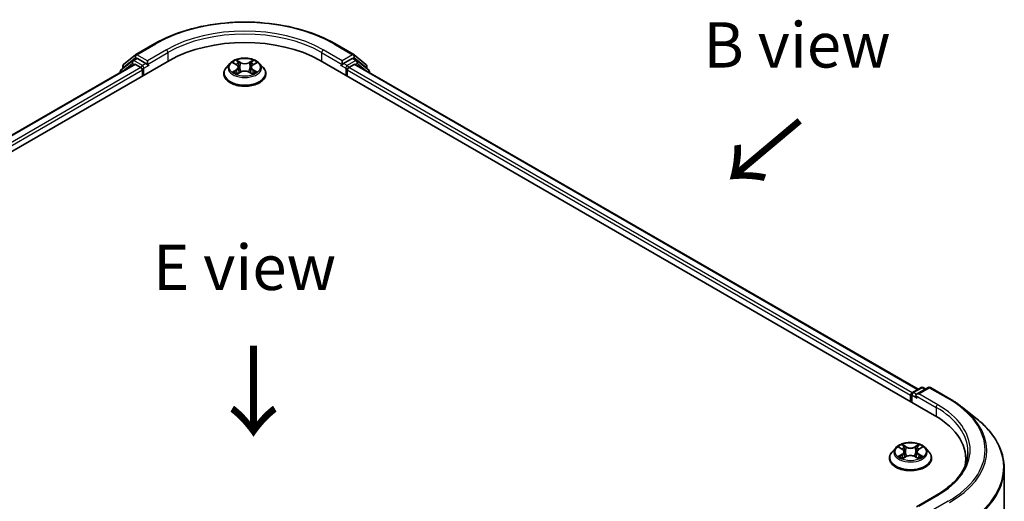
# Model space of a CAD drawing. Units: millimetres. Extents: x 0 to 4807, y 0 to 984.
# Drawn here: x 42 to 78, y 151 to 168 of the extents above; entities that cross this region are included whole.
import ezdxf

# ---------------------------------------------------------------- set-up
doc = ezdxf.new("R2010")
doc.units = ezdxf.units.MM
doc.header["$LTSCALE"] = 0.666667
for name, color, linetype, lineweight in [('Symbol (ISO)', 7, 'Continuous', 18), ('Visible (ISO)', 7, 'Continuous', 35), ('Visible Narrow (ISO)', 7, 'Continuous', 25)]:
    doc.layers.add(name, color=color, linetype=linetype, lineweight=lineweight)
doc.styles.add('Note Text (TK)', font='MS PGothic.ttf')

msp = doc.modelspace()

# ---------------------------------------------------------------- linework, layer by layer
at = {"layer": 'Visible (ISO)'}
for p, q in [((46.1405, 167.0824), (46.8382, 167.4852)), ((53.4648, 167.4852), (54.1625, 167.0824)), ((24.7522, 153.8012), (47.3797, 166.8652)), ((46.0172, 166.8575), (45.5946, 166.5159)), ((45.6889, 166.7187), (46.1302, 167.0754)), ((46.0275, 166.8646), (46.1595, 166.9408)), ((46.5123, 166.7563), (46.1995, 166.9369)), ((46.5688, 166.7236), (46.5688, 166.8543)), ((49.7342, 166.7746), (49.8477, 166.7067)), ((50.4553, 166.7067), (50.5688, 166.7746)), ((52.9234, 166.8652), (75.5508, 153.8012)), ((53.7342, 166.8543), (53.7342, 166.7236)), ((54.1035, 166.9369), (53.7908, 166.7563)), ((54.2755, 166.8646), (54.1435, 166.9408)), ((54.1728, 167.0754), (54.6141, 166.7187)), ((54.7084, 166.5159), (54.2858, 166.8575)), ((46.0839, 166.7232), (25.3633, 154.7601)), ((45.5649, 166.4537), (45.5649, 166.4235)), ((45.6592, 166.5681), (45.6592, 166.6564)), ((46.1239, 166.7192), (46.3237, 166.6039)), ((46.3803, 166.5059), (46.3803, 166.2882)), ((46.5829, 166.6884), (46.5854, 166.687)), ((49.6046, 166.7584), (49.4724, 166.6108)), ((49.8685, 166.3703), (49.9868, 166.4362)), ((49.9177, 166.6134), (49.9395, 166.4098)), ((50.3162, 166.4362), (50.4345, 166.3703)), ((50.3854, 166.6134), (50.3635, 166.4098)), ((50.6984, 166.7584), (50.8307, 166.6108)), ((53.7176, 166.687), (53.7201, 166.6884)), ((53.9227, 166.2882), (53.9227, 166.5059)), ((53.9793, 166.6039), (54.1791, 166.7192)), ((74.9398, 154.7601), (54.2191, 166.7232)), ((54.6439, 166.6564), (54.6439, 166.5681)), ((54.7381, 166.4235), (54.7381, 166.4537)), ((49.3782, 166.3753), (49.3782, 166.3841)), ((50.9248, 166.3753), (50.9248, 166.3841)), ((74.7377, 154.6434), (75.0504, 154.824)), ((75.3146, 154.8241), (74.8862, 154.5768)), ((75.1304, 154.824), (75.2224, 154.7709)), ((75.3946, 154.8241), (76.0923, 154.4213)), ((74.6645, 154.5306), (74.6645, 154.3129)), ((74.6977, 154.2937), (74.6977, 154.5742)), ((76.5687, 154.0998), (77.073, 153.7006)), ((74.1177, 152.6057), (73.9854, 152.4582)), ((74.2472, 152.622), (74.3608, 152.5541)), ((74.3816, 152.2177), (74.4998, 152.2836)), ((74.4307, 152.4608), (74.4525, 152.2572)), ((74.8293, 152.2836), (74.9475, 152.2177)), ((74.8984, 152.4608), (74.8765, 152.2572)), ((74.9683, 152.5541), (75.0819, 152.622)), ((75.2114, 152.6057), (75.3437, 152.4582)), ((73.8912, 152.2226), (73.8912, 152.2315)), ((75.4379, 152.2226), (75.4379, 152.2315)), ((76.6989, 152.0117), (76.6989, 152.2009)), ((78.1123, 134.0439), (78.1123, 151.8506)), ((75.6239, 150.8658), (74.8862, 150.4399))]:
    msp.add_line(p, q, dxfattribs=at)
for centre, start, end in [((46.0675, 166.7953), 120, 128.94828), ((46.1805, 167.0132), 120, 128.94828), ((54.1225, 167.0132), 51.05172, 60), ((54.2355, 166.7953), 51.05172, 60), ((45.6449, 166.4537), 128.94828, 180), ((45.7392, 166.6564), 128.94828, 180), ((54.5639, 166.6564), 0, 51.05172), ((54.6581, 166.4537), 0, 51.05172), ((75.0904, 154.7547), 60, 120), ((75.3546, 154.7548), 60, 120), ((74.7777, 154.5742), 120, 180)]:
    msp.add_arc(centre, 0.08, start, end, dxfattribs=at)
for centre, major_axis, start_param, end_param in [((50.1515, 165.2648), (3.92, 0), 0.7853982, 2.3561945), ((46.1995, 166.8715), (-0.04, 0.0693), 5.4977871, 6.2831853), ((54.1035, 166.8715), (0.04, 0.0693), 0, 0.7853982), ((46.1239, 166.6539), (-0.04, 0.0693), 5.4977871, 6.2831853), ((46.3237, 166.5386), (0.04, -0.0693), 0.7853982, 2.3561945), ((46.6254, 166.7563), (-0.04, -0.0693), 5.4977871, 7.0685835), ((53.6776, 166.7563), (0.04, -0.0693), 5.4977871, 7.0685835), ((53.9793, 166.5386), (0.04, 0.0693), 0.7853982, 2.3561945), ((54.1791, 166.6539), (0.04, 0.0693), 0, 0.7853982), ((74.7211, 154.5633), (-0.04, -0.0693), 4.0083564, 5.4977871), ((74.9662, 154.5306), (-0.1131, 0), 4.712389, 6.2831853), ((74.9097, 154.498), (-0.04, 0.0693), 0.7853982, 2.3561945), ((72.7789, 152.2009), (3.92, 0), 6.1711605, 7.0685835), ((72.7789, 151.7654), (4, 0), 0.1529658, 0.2006295)]:
    msp.add_ellipse(centre, major_axis=major_axis, ratio=0.5773503, start_param=start_param, end_param=end_param, dxfattribs=at)
for points, knots in [([(46.8382, 167.4852), (47.1872, 167.6868), (47.59, 167.8556), (48.4646, 168.1129), (48.9364, 168.2013), (49.9038, 168.2898), (50.3993, 168.2898), (51.3667, 168.2013), (51.8384, 168.1129), (52.713, 167.8556), (53.1158, 167.6868), (53.4648, 167.4852)], [3.1415927, 3.1415927, 3.1415927, 3.1415927, 3.4557519, 3.4557519, 3.7699112, 3.7699112, 4.0840704, 4.0840704, 4.3982297, 4.3982297, 4.712389, 4.712389, 4.712389, 4.712389]), ([(50.6984, 166.7584), (50.6657, 166.7949), (50.6241, 166.8269), (50.5261, 166.882), (50.4689, 166.9047), (50.3463, 166.9378), (50.2809, 166.9483), (50.1483, 166.9564), (50.0811, 166.954), (49.9512, 166.9367), (49.8884, 166.9218), (49.773, 166.8801), (49.7205, 166.8534), (49.6491, 166.8023), (49.6251, 166.7812), (49.6046, 166.7584)], [1.2629648, 1.2629648, 1.2629648, 1.2629648, 1.5839777, 1.5839777, 1.9184063, 1.9184063, 2.2514838, 2.2514838, 2.5827972, 2.5827972, 2.9145331, 2.9145331, 3.2485111, 3.2485111, 3.4494242, 3.4494242, 3.4494242, 3.4494242]), ([(49.7603, 166.7589), (49.7444, 166.777), (49.7202, 166.7873), (49.697, 166.7924), (49.6967, 166.7924), (49.6965, 166.7925)], [0.001902216, 0.001902216, 0.001902216, 0.001902216, 0.032055974, 0.032055974, 0.032394303, 0.032394303, 0.032394303, 0.032394303]), ([(49.6965, 166.7925), (49.6967, 166.7924), (49.697, 166.7923), (49.6993, 166.7914), (49.7015, 166.7905), (49.7036, 166.7897)], [-0.0323943032, -0.0323943032, -0.0323943032, -0.0323943032, -0.0320559737, -0.0320559737, -0.0289727583, -0.0289727583, -0.0289727583, -0.0289727583]), ([(49.8445, 166.8768), (49.8444, 166.8769), (49.8443, 166.877), (49.844, 166.8772), (49.8439, 166.8773), (49.8437, 166.8775)], [-0.00023059908, -0.00023059908, -0.00023059908, -0.00023059908, 0, 0, 0.00033832945, 0.00033832945, 0.00033832945, 0.00033832945]), ([(49.8437, 166.8775), (49.8438, 166.8773), (49.8439, 166.8772), (49.8441, 166.8769), (49.8441, 166.8768), (49.8442, 166.8767)], [-0.00033832945, -0.00033832945, -0.00033832945, -0.00033832945, 0, 0, 0.00024151791, 0.00024151791, 0.00024151791, 0.00024151791]), ([(50.4265, 166.8209), (50.4414, 166.8416), (50.4499, 166.8629), (50.4591, 166.8772), (50.4592, 166.8773), (50.4593, 166.8775)], [0, 0, 0, 0, 0.032055974, 0.032055974, 0.032394303, 0.032394303, 0.032394303, 0.032394303]), ([(50.4593, 166.8775), (50.4591, 166.8773), (50.459, 166.8772), (50.4574, 166.8758), (50.456, 166.8746), (50.4546, 166.8732)], [-0.0323943032, -0.0323943032, -0.0323943032, -0.0323943032, -0.0320559737, -0.0320559737, -0.0289727583, -0.0289727583, -0.0289727583, -0.0289727583]), ([(50.6065, 166.7925), (50.6063, 166.7924), (50.606, 166.7924), (50.6056, 166.7923), (50.6054, 166.7922), (50.6052, 166.7922)], [-0.00033832945, -0.00033832945, -0.00033832945, -0.00033832945, 0, 0, 0.00024151791, 0.00024151791, 0.00024151791, 0.00024151791]), ([(50.6054, 166.792), (50.6055, 166.7921), (50.6057, 166.7921), (50.6061, 166.7923), (50.6063, 166.7924), (50.6065, 166.7925)], [-0.00023059908, -0.00023059908, -0.00023059908, -0.00023059908, 0, 0, 0.00033832945, 0.00033832945, 0.00033832945, 0.00033832945]), ([(46.5123, 166.7563), (46.5194, 166.7522), (46.527, 166.7461), (46.5414, 166.7316), (46.5483, 166.7232), (46.5581, 166.7115), (46.5618, 166.7072), (46.569, 166.6994), (46.5726, 166.6959), (46.5783, 166.6914), (46.5806, 166.6898), (46.5829, 166.6884)], [0.185147228, 0.185147228, 0.185147228, 0.185147228, 0.196528423, 0.196528423, 0.207909617, 0.207909617, 0.213859594, 0.213859594, 0.21980957, 0.21980957, 0.223874943, 0.223874943, 0.223874943, 0.223874943]), ([(49.4724, 166.6108), (49.4604, 166.5975), (49.4495, 166.5837), (49.4298, 166.5554), (49.421, 166.5408), (49.4057, 166.5109), (49.3993, 166.4956), (49.3888, 166.4644), (49.3848, 166.4485), (49.3795, 166.4165), (49.3782, 166.4003), (49.3782, 166.3841)], [3.4494242, 3.4494242, 3.4494242, 3.4494242, 3.54493753, 3.54493753, 3.64045085, 3.64045085, 3.73596417, 3.73596417, 3.83147749, 3.83147749, 3.92699082, 3.92699082, 3.92699082, 3.92699082]), ([(49.6977, 166.4375), (49.6975, 166.4374), (49.6973, 166.4374), (49.697, 166.4372), (49.6967, 166.4372), (49.6965, 166.4371)], [-0.00023059908, -0.00023059908, -0.00023059908, -0.00023059908, 0, 0, 0.00033832945, 0.00033832945, 0.00033832945, 0.00033832945]), ([(49.6965, 166.4371), (49.6967, 166.4371), (49.697, 166.4372), (49.6974, 166.4373), (49.6976, 166.4373), (49.6978, 166.4373)], [-0.00033832945, -0.00033832945, -0.00033832945, -0.00033832945, 0, 0, 0.00024151791, 0.00024151791, 0.00024151791, 0.00024151791]), ([(49.7857, 166.4274), (49.7905, 166.4234), (49.7958, 166.4193), (49.807, 166.4113), (49.813, 166.4073), (49.8257, 166.3994), (49.8324, 166.3955), (49.8466, 166.3878), (49.854, 166.3841), (49.8662, 166.3783), (49.8709, 166.3762), (49.8756, 166.3742)], [4.53491661, 4.53491661, 4.53491661, 4.53491661, 4.60506204, 4.60506204, 4.67520747, 4.67520747, 4.7453529, 4.7453529, 4.81549833, 4.81549833, 4.85637589, 4.85637589, 4.85637589, 4.85637589]), ([(49.9177, 166.6134), (49.9169, 166.6207), (49.9152, 166.6279), (49.9102, 166.6419), (49.9069, 166.6487), (49.8987, 166.6619), (49.8939, 166.6682), (49.8828, 166.6803), (49.8766, 166.686), (49.8631, 166.6968), (49.8557, 166.7019), (49.8477, 166.7067)], [0.84730152, 0.84730152, 0.84730152, 0.84730152, 0.98850982, 0.98850982, 1.12971813, 1.12971813, 1.27092643, 1.27092643, 1.41213473, 1.41213473, 1.55334303, 1.55334303, 1.55334303, 1.55334303]), ([(50.3162, 166.4362), (50.2984, 166.4461), (50.2782, 166.4543), (50.2347, 166.4668), (50.2114, 166.4711), (50.1637, 166.4753), (50.1393, 166.4753), (50.0916, 166.4711), (50.0683, 166.4668), (50.0248, 166.4543), (50.0046, 166.4461), (49.9868, 166.4362)], [1.5882496, 1.5882496, 1.5882496, 1.5882496, 1.8954276, 1.8954276, 2.2026055, 2.2026055, 2.5097835, 2.5097835, 2.8169614, 2.8169614, 3.1241394, 3.1241394, 3.1241394, 3.1241394]), ([(50.4553, 166.7067), (50.4474, 166.7019), (50.44, 166.6968), (50.4264, 166.686), (50.4202, 166.6803), (50.4092, 166.6682), (50.4043, 166.6619), (50.3961, 166.6487), (50.3928, 166.6419), (50.3878, 166.6279), (50.3861, 166.6207), (50.3854, 166.6134)], [3.15904595, 3.15904595, 3.15904595, 3.15904595, 3.30025425, 3.30025425, 3.44146255, 3.44146255, 3.58267086, 3.58267086, 3.72387916, 3.72387916, 3.86508746, 3.86508746, 3.86508746, 3.86508746]), ([(50.4274, 166.3742), (50.4321, 166.3762), (50.4368, 166.3783), (50.449, 166.3841), (50.4565, 166.3878), (50.4706, 166.3955), (50.4774, 166.3994), (50.4901, 166.4073), (50.4961, 166.4113), (50.5073, 166.4193), (50.5125, 166.4234), (50.5173, 166.4274)], [6.13919839, 6.13919839, 6.13919839, 6.13919839, 6.18007596, 6.18007596, 6.25022139, 6.25022139, 6.32036682, 6.32036682, 6.39051225, 6.39051225, 6.46065768, 6.46065768, 6.46065768, 6.46065768]), ([(50.5398, 166.4379), (50.5555, 166.4409), (50.5814, 166.4424), (50.606, 166.4372), (50.6063, 166.4371), (50.6065, 166.4371)], [0, 0, 0, 0, 0.032055974, 0.032055974, 0.032394303, 0.032394303, 0.032394303, 0.032394303]), ([(50.6065, 166.4371), (50.6063, 166.4372), (50.6061, 166.4372), (50.6037, 166.4381), (50.6016, 166.4389), (50.5994, 166.4396)], [-0.0323943032, -0.0323943032, -0.0323943032, -0.0323943032, -0.0320559737, -0.0320559737, -0.0289727583, -0.0289727583, -0.0289727583, -0.0289727583]), ([(50.9248, 166.3841), (50.9248, 166.4003), (50.9235, 166.4165), (50.9182, 166.4485), (50.9142, 166.4644), (50.9038, 166.4956), (50.8973, 166.5109), (50.882, 166.5408), (50.8732, 166.5554), (50.8535, 166.5837), (50.8426, 166.5975), (50.8307, 166.6108)], [0.78539816, 0.78539816, 0.78539816, 0.78539816, 0.88091149, 0.88091149, 0.97642481, 0.97642481, 1.07193813, 1.07193813, 1.16745145, 1.16745145, 1.26296478, 1.26296478, 1.26296478, 1.26296478]), ([(53.7201, 166.6884), (53.7224, 166.6898), (53.7248, 166.6914), (53.7304, 166.6959), (53.734, 166.6994), (53.7413, 166.7072), (53.7449, 166.7115), (53.7547, 166.7232), (53.7616, 166.7316), (53.776, 166.7461), (53.7836, 166.7522), (53.7908, 166.7563)], [0.022988029, 0.022988029, 0.022988029, 0.022988029, 0.027053401, 0.027053401, 0.033003378, 0.033003378, 0.038953354, 0.038953354, 0.050334548, 0.050334548, 0.061715743, 0.061715743, 0.061715743, 0.061715743]), ([(49.3782, 166.3753), (49.3782, 166.3276), (49.3907, 166.28), (49.4395, 166.1889), (49.4766, 166.1455), (49.5722, 166.0669), (49.6316, 166.0319), (49.766, 165.9749), (49.841, 165.9528), (49.9988, 165.9238), (50.0814, 165.9168), (50.2463, 165.9183), (50.3285, 165.9269), (50.4843, 165.9588), (50.5579, 165.9821), (50.6894, 166.0417), (50.7472, 166.0779), (50.8404, 166.1602), (50.876, 166.2062), (50.9157, 166.294), (50.9248, 166.3346), (50.9248, 166.3753)], [3.9269908, 3.9269908, 3.9269908, 3.9269908, 4.2267014, 4.2267014, 4.5391124, 4.5391124, 4.8636054, 4.8636054, 5.1893334, 5.1893334, 5.5140838, 5.5140838, 5.8384387, 5.8384387, 6.1632728, 6.1632728, 6.4890702, 6.4890702, 6.8129852, 6.8129852, 7.0685835, 7.0685835, 7.0685835, 7.0685835]), ([(49.8733, 166.3729), (49.8603, 166.3737), (49.8524, 166.3654), (49.8439, 166.3523), (49.8438, 166.3522), (49.8437, 166.352)], [0.002431037, 0.002431037, 0.002431037, 0.002431037, 0.032055974, 0.032055974, 0.032394303, 0.032394303, 0.032394303, 0.032394303]), ([(49.8437, 166.352), (49.8439, 166.3522), (49.844, 166.3523), (49.8456, 166.3537), (49.847, 166.3549), (49.8484, 166.3561)], [-0.0323943032, -0.0323943032, -0.0323943032, -0.0323943032, -0.0320559737, -0.0320559737, -0.0289727583, -0.0289727583, -0.0289727583, -0.0289727583]), ([(50.4585, 166.3527), (50.4586, 166.3526), (50.4587, 166.3525), (50.459, 166.3523), (50.4591, 166.3522), (50.4593, 166.352)], [-0.00023059908, -0.00023059908, -0.00023059908, -0.00023059908, 0, 0, 0.00033832945, 0.00033832945, 0.00033832945, 0.00033832945]), ([(50.4593, 166.352), (50.4592, 166.3522), (50.4591, 166.3523), (50.4589, 166.3526), (50.4589, 166.3527), (50.4588, 166.3528)], [-0.00033832945, -0.00033832945, -0.00033832945, -0.00033832945, 0, 0, 0.00024151791, 0.00024151791, 0.00024151791, 0.00024151791]), ([(76.0923, 154.4213), (76.1268, 154.4014), (76.1607, 154.3811), (76.2276, 154.34), (76.2605, 154.3192), (76.3252, 154.2769), (76.357, 154.2554), (76.4195, 154.2119), (76.4502, 154.1899), (76.5103, 154.1452), (76.5398, 154.1226), (76.5687, 154.0998)], [3.14159265, 3.14159265, 3.14159265, 3.14159265, 3.17264484, 3.17264484, 3.20369702, 3.20369702, 3.2347492, 3.2347492, 3.26580139, 3.26580139, 3.29685357, 3.29685357, 3.29685357, 3.29685357]), ([(78.1123, 151.8506), (78.1123, 151.9839), (78.0977, 152.1171), (78.0398, 152.3809), (77.9965, 152.5115), (77.8822, 152.7678), (77.8112, 152.8934), (77.6431, 153.1378), (77.546, 153.2565), (77.3273, 153.4854), (77.2057, 153.5955), (77.073, 153.7006)], [2.35619449, 2.35619449, 2.35619449, 2.35619449, 2.48222194, 2.48222194, 2.60824939, 2.60824939, 2.73427684, 2.73427684, 2.86030429, 2.86030429, 2.98633174, 2.98633174, 2.98633174, 2.98633174]), ([(75.2114, 152.6057), (75.1787, 152.6422), (75.1372, 152.6743), (75.0391, 152.7294), (74.982, 152.7521), (74.8594, 152.7852), (74.794, 152.7957), (74.6613, 152.8038), (74.5942, 152.8014), (74.4642, 152.7841), (74.4014, 152.7691), (74.286, 152.7275), (74.2335, 152.7008), (74.1621, 152.6497), (74.1381, 152.6286), (74.1177, 152.6057)], [1.2629648, 1.2629648, 1.2629648, 1.2629648, 1.5839777, 1.5839777, 1.9184063, 1.9184063, 2.2514838, 2.2514838, 2.5827972, 2.5827972, 2.9145331, 2.9145331, 3.2485111, 3.2485111, 3.4494242, 3.4494242, 3.4494242, 3.4494242]), ([(74.2733, 152.6063), (74.2575, 152.6244), (74.2332, 152.6347), (74.21, 152.6397), (74.2098, 152.6398), (74.2095, 152.6399)], [0.001902216, 0.001902216, 0.001902216, 0.001902216, 0.032055974, 0.032055974, 0.032394303, 0.032394303, 0.032394303, 0.032394303]), ([(74.2095, 152.6399), (74.2097, 152.6398), (74.21, 152.6397), (74.2124, 152.6388), (74.2145, 152.6379), (74.2167, 152.6371)], [-0.0323943032, -0.0323943032, -0.0323943032, -0.0323943032, -0.0320559737, -0.0320559737, -0.0289727583, -0.0289727583, -0.0289727583, -0.0289727583]), ([(74.3575, 152.7242), (74.3574, 152.7243), (74.3573, 152.7244), (74.3571, 152.7246), (74.3569, 152.7247), (74.3568, 152.7249)], [-0.00023059908, -0.00023059908, -0.00023059908, -0.00023059908, 0, 0, 0.00033832945, 0.00033832945, 0.00033832945, 0.00033832945]), ([(74.3568, 152.7249), (74.3569, 152.7247), (74.357, 152.7246), (74.3571, 152.7243), (74.3572, 152.7242), (74.3573, 152.7241)], [-0.00033832945, -0.00033832945, -0.00033832945, -0.00033832945, 0, 0, 0.00024151791, 0.00024151791, 0.00024151791, 0.00024151791]), ([(74.9395, 152.6683), (74.9545, 152.6889), (74.963, 152.7103), (74.9721, 152.7246), (74.9722, 152.7247), (74.9723, 152.7249)], [0, 0, 0, 0, 0.032055974, 0.032055974, 0.032394303, 0.032394303, 0.032394303, 0.032394303]), ([(74.9723, 152.7249), (74.9722, 152.7247), (74.972, 152.7246), (74.9705, 152.7232), (74.9691, 152.7219), (74.9677, 152.7206)], [-0.0323943032, -0.0323943032, -0.0323943032, -0.0323943032, -0.0320559737, -0.0320559737, -0.0289727583, -0.0289727583, -0.0289727583, -0.0289727583]), ([(75.1196, 152.6399), (75.1193, 152.6398), (75.1191, 152.6397), (75.1186, 152.6396), (75.1184, 152.6396), (75.1183, 152.6396)], [-0.00033832945, -0.00033832945, -0.00033832945, -0.00033832945, 0, 0, 0.00024151791, 0.00024151791, 0.00024151791, 0.00024151791]), ([(75.1184, 152.6394), (75.1186, 152.6395), (75.1187, 152.6395), (75.1191, 152.6397), (75.1193, 152.6398), (75.1196, 152.6399)], [-0.00023059908, -0.00023059908, -0.00023059908, -0.00023059908, 0, 0, 0.00033832945, 0.00033832945, 0.00033832945, 0.00033832945]), ([(73.9854, 152.4582), (73.9735, 152.4449), (73.9625, 152.4311), (73.9428, 152.4028), (73.934, 152.3882), (73.9188, 152.3583), (73.9123, 152.343), (73.9018, 152.3118), (73.8979, 152.2959), (73.8926, 152.2639), (73.8912, 152.2477), (73.8912, 152.2315)], [3.4494242, 3.4494242, 3.4494242, 3.4494242, 3.54493753, 3.54493753, 3.64045085, 3.64045085, 3.73596417, 3.73596417, 3.83147749, 3.83147749, 3.92699082, 3.92699082, 3.92699082, 3.92699082]), ([(74.2107, 152.2849), (74.2105, 152.2848), (74.2104, 152.2848), (74.21, 152.2846), (74.2097, 152.2845), (74.2095, 152.2845)], [-0.00023059908, -0.00023059908, -0.00023059908, -0.00023059908, 0, 0, 0.00033832945, 0.00033832945, 0.00033832945, 0.00033832945]), ([(74.2095, 152.2845), (74.2098, 152.2845), (74.21, 152.2846), (74.2105, 152.2847), (74.2107, 152.2847), (74.2108, 152.2847)], [-0.00033832945, -0.00033832945, -0.00033832945, -0.00033832945, 0, 0, 0.00024151791, 0.00024151791, 0.00024151791, 0.00024151791]), ([(74.2988, 152.2747), (74.3036, 152.2707), (74.3088, 152.2667), (74.32, 152.2587), (74.326, 152.2547), (74.3387, 152.2468), (74.3454, 152.2429), (74.3596, 152.2352), (74.367, 152.2315), (74.3793, 152.2257), (74.3839, 152.2236), (74.3886, 152.2216)], [4.53491661, 4.53491661, 4.53491661, 4.53491661, 4.60506204, 4.60506204, 4.67520747, 4.67520747, 4.7453529, 4.7453529, 4.81549833, 4.81549833, 4.85637589, 4.85637589, 4.85637589, 4.85637589]), ([(74.4307, 152.4608), (74.4299, 152.4681), (74.4282, 152.4753), (74.4232, 152.4893), (74.4199, 152.4961), (74.4117, 152.5093), (74.4069, 152.5156), (74.3959, 152.5277), (74.3897, 152.5334), (74.3761, 152.5442), (74.3687, 152.5493), (74.3608, 152.5541)], [0.84730152, 0.84730152, 0.84730152, 0.84730152, 0.98850982, 0.98850982, 1.12971813, 1.12971813, 1.27092643, 1.27092643, 1.41213473, 1.41213473, 1.55334303, 1.55334303, 1.55334303, 1.55334303]), ([(74.8293, 152.2836), (74.8115, 152.2935), (74.7913, 152.3017), (74.7477, 152.3142), (74.7244, 152.3184), (74.6767, 152.3227), (74.6524, 152.3227), (74.6047, 152.3184), (74.5814, 152.3142), (74.5378, 152.3017), (74.5176, 152.2935), (74.4998, 152.2836)], [1.5882496, 1.5882496, 1.5882496, 1.5882496, 1.8954276, 1.8954276, 2.2026055, 2.2026055, 2.5097835, 2.5097835, 2.8169614, 2.8169614, 3.1241394, 3.1241394, 3.1241394, 3.1241394]), ([(74.9683, 152.5541), (74.9604, 152.5493), (74.953, 152.5442), (74.9394, 152.5334), (74.9332, 152.5277), (74.9222, 152.5156), (74.9174, 152.5093), (74.9092, 152.4961), (74.9059, 152.4893), (74.9008, 152.4753), (74.8992, 152.4681), (74.8984, 152.4608)], [3.15904595, 3.15904595, 3.15904595, 3.15904595, 3.30025425, 3.30025425, 3.44146255, 3.44146255, 3.58267086, 3.58267086, 3.72387916, 3.72387916, 3.86508746, 3.86508746, 3.86508746, 3.86508746]), ([(74.9405, 152.2216), (74.9452, 152.2236), (74.9498, 152.2257), (74.9621, 152.2315), (74.9695, 152.2352), (74.9837, 152.2429), (74.9904, 152.2468), (75.0031, 152.2547), (75.0091, 152.2587), (75.0203, 152.2667), (75.0255, 152.2707), (75.0303, 152.2747)], [6.13919839, 6.13919839, 6.13919839, 6.13919839, 6.18007596, 6.18007596, 6.25022139, 6.25022139, 6.32036682, 6.32036682, 6.39051225, 6.39051225, 6.46065768, 6.46065768, 6.46065768, 6.46065768]), ([(75.0528, 152.2853), (75.0686, 152.2883), (75.0944, 152.2898), (75.1191, 152.2846), (75.1193, 152.2845), (75.1196, 152.2845)], [0, 0, 0, 0, 0.032055974, 0.032055974, 0.032394303, 0.032394303, 0.032394303, 0.032394303]), ([(75.1196, 152.2845), (75.1193, 152.2845), (75.1191, 152.2846), (75.1167, 152.2855), (75.1146, 152.2863), (75.1124, 152.287)], [-0.0323943032, -0.0323943032, -0.0323943032, -0.0323943032, -0.0320559737, -0.0320559737, -0.0289727583, -0.0289727583, -0.0289727583, -0.0289727583]), ([(75.4379, 152.2315), (75.4379, 152.2477), (75.4365, 152.2639), (75.4312, 152.2959), (75.4272, 152.3118), (75.4168, 152.343), (75.4103, 152.3583), (75.3951, 152.3882), (75.3863, 152.4028), (75.3666, 152.4311), (75.3556, 152.4449), (75.3437, 152.4582)], [0.78539816, 0.78539816, 0.78539816, 0.78539816, 0.88091149, 0.88091149, 0.97642481, 0.97642481, 1.07193813, 1.07193813, 1.16745145, 1.16745145, 1.26296478, 1.26296478, 1.26296478, 1.26296478]), ([(76.7789, 152.4622), (76.7789, 152.3461), (76.7631, 152.23), (76.7, 151.9997), (76.6525, 151.8855), (76.5265, 151.6615), (76.4478, 151.5517), (76.2607, 151.3396), (76.1522, 151.2373), (75.9077, 151.0431), (75.7718, 150.9512), (75.6239, 150.8658)], [3.92699082, 3.92699082, 3.92699082, 3.92699082, 4.08407045, 4.08407045, 4.24115008, 4.24115008, 4.39822972, 4.39822972, 4.55530935, 4.55530935, 4.71238898, 4.71238898, 4.71238898, 4.71238898]), ([(73.8912, 152.2226), (73.8912, 152.175), (73.9038, 152.1274), (73.9525, 152.0363), (73.9896, 151.9929), (74.0852, 151.9143), (74.1446, 151.8793), (74.279, 151.8223), (74.354, 151.8002), (74.5118, 151.7712), (74.5945, 151.7642), (74.7593, 151.7657), (74.8415, 151.7743), (74.9973, 151.8062), (75.0709, 151.8295), (75.2024, 151.8891), (75.2602, 151.9253), (75.3534, 152.0076), (75.389, 152.0536), (75.4288, 152.1414), (75.4379, 152.182), (75.4379, 152.2226)], [3.9269908, 3.9269908, 3.9269908, 3.9269908, 4.2267014, 4.2267014, 4.5391124, 4.5391124, 4.8636054, 4.8636054, 5.1893334, 5.1893334, 5.5140838, 5.5140838, 5.8384387, 5.8384387, 6.1632728, 6.1632728, 6.4890702, 6.4890702, 6.8129852, 6.8129852, 7.0685835, 7.0685835, 7.0685835, 7.0685835]), ([(74.3863, 152.2203), (74.3733, 152.2211), (74.3654, 152.2128), (74.357, 152.1997), (74.3569, 152.1996), (74.3568, 152.1994)], [0.002431037, 0.002431037, 0.002431037, 0.002431037, 0.032055974, 0.032055974, 0.032394303, 0.032394303, 0.032394303, 0.032394303]), ([(74.3568, 152.1994), (74.3569, 152.1996), (74.3571, 152.1997), (74.3586, 152.2011), (74.36, 152.2023), (74.3614, 152.2035)], [-0.0323943032, -0.0323943032, -0.0323943032, -0.0323943032, -0.0320559737, -0.0320559737, -0.0289727583, -0.0289727583, -0.0289727583, -0.0289727583]), ([(74.9716, 152.2001), (74.9717, 152.2), (74.9718, 152.1999), (74.972, 152.1997), (74.9722, 152.1996), (74.9723, 152.1994)], [-0.00023059908, -0.00023059908, -0.00023059908, -0.00023059908, 0, 0, 0.00033832945, 0.00033832945, 0.00033832945, 0.00033832945]), ([(74.9723, 152.1994), (74.9722, 152.1996), (74.9721, 152.1997), (74.972, 152.2), (74.9719, 152.2001), (74.9718, 152.2002)], [-0.00033832945, -0.00033832945, -0.00033832945, -0.00033832945, 0, 0, 0.00024151791, 0.00024151791, 0.00024151791, 0.00024151791])]:
    msp.add_open_spline(points, degree=3, knots=knots, dxfattribs=at)
for points in [[(49.7036, 166.7897), (49.714, 166.7854), (49.7244, 166.7804), (49.7342, 166.7746)], [(50.4546, 166.8732), (50.4414, 166.8609), (50.428, 166.8457), (50.413, 166.8311)], [(50.5688, 166.7746), (50.5688, 166.7746), (50.5688, 166.7746), (50.5688, 166.7746)], [(50.5994, 166.4396), (50.5792, 166.4466), (50.5587, 166.4509), (50.5434, 166.4539)], [(49.8484, 166.3561), (49.855, 166.3616), (49.8616, 166.3664), (49.8685, 166.3703)], [(74.2167, 152.6371), (74.227, 152.6328), (74.2375, 152.6278), (74.2473, 152.622)], [(74.9677, 152.7206), (74.9545, 152.7083), (74.9411, 152.6931), (74.926, 152.6785)], [(75.1124, 152.287), (75.0922, 152.294), (75.0718, 152.2983), (75.0564, 152.3013)], [(75.0818, 152.622), (75.0819, 152.622), (75.0819, 152.622), (75.0819, 152.622)], [(74.3614, 152.2035), (74.368, 152.209), (74.3747, 152.2138), (74.3816, 152.2177)]]:
    msp.add_open_spline(points, degree=3, dxfattribs=at)
at = {"layer": 'Visible Narrow (ISO)'}
for p, q in [((46.1805, 167.0785), (46.8782, 167.4813)), ((47.2665, 167.2571), (46.5688, 166.8543)), ((46.5688, 166.7236), (47.3231, 167.1591)), ((47.3231, 167.1591), (47.3231, 166.8325)), ((52.9799, 167.1591), (53.7342, 166.7236)), ((52.9799, 167.1591), (52.9799, 166.8325)), ((53.7342, 166.8543), (53.0365, 167.2571)), ((53.4248, 167.4813), (54.1225, 167.0785)), ((45.6826, 166.6238), (46.1239, 166.9805)), ((46.0675, 166.8607), (46.1995, 166.9369)), ((46.3803, 166.6801), (46.0675, 166.8607)), ((46.1239, 166.9805), (46.1995, 166.9369)), ((46.5688, 166.8543), (46.1805, 167.0785)), ((49.6965, 166.7925), (49.8409, 166.7061)), ((49.9933, 166.7941), (49.8437, 166.8775)), ((49.89, 166.8311), (49.9841, 166.7786)), ((49.9841, 166.7786), (49.9706, 166.5898)), ((50.4593, 166.8775), (50.3097, 166.7941)), ((50.319, 166.7786), (50.413, 166.8311)), ((50.319, 166.7786), (50.3324, 166.5898)), ((50.4621, 166.7061), (50.6065, 166.7925)), ((54.1225, 167.0785), (53.7342, 166.8543)), ((54.2355, 166.8607), (53.9227, 166.6801)), ((54.1035, 166.9369), (54.1791, 166.9805)), ((54.1035, 166.9369), (54.2355, 166.8607)), ((54.1791, 166.9805), (54.6204, 166.6238)), ((46.1239, 166.7192), (25.3867, 154.7466)), ((46.3237, 166.6039), (25.5832, 154.6294)), ((46.3803, 166.5059), (25.6385, 154.5306)), ((45.6575, 166.477), (46.011, 166.7627)), ((45.6826, 166.5871), (45.6826, 166.6238)), ((46.011, 166.7627), (46.0816, 166.7219)), ((46.5123, 166.7563), (46.3803, 166.6801)), ((46.4368, 166.5821), (46.6254, 166.691)), ((46.4368, 166.3208), (46.4368, 166.5821)), ((49.8409, 166.5234), (49.6965, 166.4371)), ((49.7597, 166.4539), (49.8505, 166.5081)), ((49.8078, 166.4108), (49.7983, 166.4262)), ((49.8437, 166.352), (49.9933, 166.4354)), ((49.8505, 166.5081), (49.8598, 166.3813)), ((49.9706, 166.5898), (49.9228, 166.7621)), ((50.3097, 166.4354), (50.4593, 166.352)), ((50.3802, 166.7621), (50.3324, 166.5898)), ((50.4526, 166.5081), (50.4432, 166.3813)), ((50.4526, 166.5081), (50.5434, 166.4539)), ((50.6065, 166.4371), (50.4621, 166.5234)), ((50.5047, 166.4262), (50.4952, 166.4108)), ((53.6776, 166.691), (53.8662, 166.5821)), ((53.9227, 166.6801), (53.7908, 166.7563)), ((53.8662, 166.5821), (53.8662, 166.3208)), ((74.6645, 154.5306), (53.9227, 166.5059)), ((74.7198, 154.6294), (53.9793, 166.6039)), ((74.9163, 154.7466), (54.1791, 166.7192)), ((54.2214, 166.7219), (54.2921, 166.7627)), ((54.2921, 166.7627), (54.6455, 166.477)), ((54.6204, 166.6238), (54.6204, 166.5871)), ((49.8606, 166.3703), (49.8606, 166.3703)), ((49.861, 166.3656), (49.861, 166.3656)), ((50.442, 166.3656), (50.442, 166.3656)), ((50.4424, 166.3703), (50.4424, 166.3703)), ((74.7777, 154.6395), (75.0904, 154.82)), ((74.9662, 154.5959), (75.3546, 154.8201)), ((75.0904, 154.82), (75.199, 154.7574)), ((75.3546, 154.8201), (76.0523, 154.4173)), ((74.7211, 154.5415), (74.9097, 154.4326)), ((74.7211, 154.2802), (74.7211, 154.5415)), ((74.8862, 154.5768), (74.7777, 154.6395)), ((74.8531, 154.5306), (75.6074, 154.0951)), ((75.6639, 154.1931), (74.9662, 154.5959)), ((75.6074, 154.0951), (75.6074, 153.7679)), ((74.2095, 152.6399), (74.3539, 152.5535)), ((74.5063, 152.6415), (74.3568, 152.7249)), ((74.4031, 152.6785), (74.4971, 152.626)), ((74.9723, 152.7249), (74.8228, 152.6415)), ((74.832, 152.626), (74.926, 152.6785)), ((74.9752, 152.5535), (75.1196, 152.6399)), ((74.3539, 152.3708), (74.2095, 152.2845)), ((74.2727, 152.3013), (74.3635, 152.3555)), ((74.3208, 152.2582), (74.3113, 152.2735)), ((74.3568, 152.1994), (74.5063, 152.2828)), ((74.3635, 152.3555), (74.3729, 152.2287)), ((74.4836, 152.4372), (74.4359, 152.6095)), ((74.4971, 152.626), (74.4836, 152.4372)), ((74.8228, 152.2828), (74.9723, 152.1994)), ((74.832, 152.626), (74.8455, 152.4372)), ((74.8932, 152.6095), (74.8455, 152.4372)), ((74.9656, 152.3555), (74.9562, 152.2287)), ((74.9656, 152.3555), (75.0564, 152.3013)), ((75.1196, 152.2845), (74.9752, 152.3708)), ((75.0178, 152.2735), (75.0082, 152.2582)), ((74.3737, 152.2177), (74.3737, 152.2177)), ((74.374, 152.213), (74.374, 152.213)), ((74.9551, 152.213), (74.9551, 152.213)), ((74.9554, 152.2177), (74.9554, 152.2177)), ((74.9662, 150.459), (75.6639, 150.8618)), ((76.0523, 150.6376), (75.3546, 150.2348))]:
    msp.add_line(p, q, dxfattribs=at)
for centre, major_axis, ratio, start_param, end_param in [((50.1515, 165.5914), (4.6292, 0), 0.5773503, 0.7853982, 2.3561945), ((50.1515, 165.5914), (-4.08, 0), 0.5773503, 3.9269908, 5.4977871), ((50.1515, 165.5261), (4, 0), 0.5773503, 0.7853982, 2.3561945), ((46.8782, 167.416), (-0.04, 0.0693), 0.5773503, 5.4977871, 6.2831853), ((47.2665, 167.1918), (-0.04, 0.0693), 0.5773503, 3.9269908, 5.4977871), ((53.0365, 167.1918), (0.04, 0.0693), 0.5773503, 0.7853982, 2.3561945), ((53.4248, 167.416), (0.04, 0.0693), 0.5773503, 0, 0.7853982), ((46.0675, 166.7953), (-0.0503, 0.0622), 0.8131434, 0, 1.4434523), ((46.0675, 166.7953), (-0.04, -0.0693), 0.5773503, 3.9269908, 5.4977871), ((46.0675, 166.7953), (-0.04, 0.0693), 0.5773503, 5.4977871, 6.2831853), ((46.1805, 167.0132), (-0.0503, 0.0622), 0.8131434, 0, 1.4434523), ((46.1805, 167.0132), (-0.04, -0.0693), 0.5773503, 3.9269908, 5.4977871), ((46.1805, 167.0132), (-0.04, 0.0693), 0.5773503, 5.4977871, 6.2831853), ((50.1515, 166.6148), (-0.5494, 0), 0.5773503, 5.3071026, 5.6884717), ((49.8808, 166.8265), (-0.0109, -0.0077), 0.1849737, 1.043317, 2.4384992), ((49.8457, 166.771), (0.0564, -0.1128), 0.5476269, 1.2270205, 1.8422764), ((49.9933, 166.7832), (-0.0065, -0.0116), 0.5671862, 3.9184152, 5.401945), ((50.1515, 166.8788), (0.2411, 0), 0.5773503, 3.9444441, 5.4803339), ((50.1515, 166.8887), (-0.2278, 0), 0.5773503, 0.8028515, 2.3387412), ((50.3097, 166.7832), (0.0065, -0.0116), 0.5671862, 0.8812403, 2.3647701), ((50.4574, 166.771), (-0.0564, -0.1128), 0.5476269, 4.4409089, 5.0561648), ((50.4222, 166.8265), (-0.0109, 0.0077), 0.1849737, 0.7030935, 2.0982756), ((50.1515, 166.6148), (-0.5494, 0), 0.5773503, 3.7363063, 4.1176753), ((54.1225, 167.0132), (0.04, 0.0693), 0.5773503, 0, 0.7853982), ((54.1225, 167.0132), (-0.04, 0.0693), 0.5773503, 3.9269908, 5.4977871), ((54.1225, 167.0132), (0.0503, 0.0622), 0.8131434, 4.839733, 6.2831853), ((54.2355, 166.7953), (0.04, 0.0693), 0.5773503, 0, 0.7853982), ((54.2355, 166.7953), (-0.04, 0.0693), 0.5773503, 3.9269908, 5.4977871), ((54.2355, 166.7953), (0.0503, 0.0622), 0.8131434, 4.839733, 6.2831853), ((45.6449, 166.4537), (-0.08, 0), 0.5773503, 0, 0.5382514), ((45.6449, 166.4537), (-0.0503, 0.0622), 0.8131434, 0, 1.2688679), ((45.7392, 166.6564), (-0.08, 0), 0.5773503, 0, 0.7853982), ((45.7392, 166.6564), (-0.0503, 0.0622), 0.8131434, 0, 1.4434523), ((46.3803, 166.6148), (-0.04, -0.0693), 0.5773503, 3.9269908, 5.204008), ((46.3803, 166.6148), (0.08, 0), 0.5773503, 4.4332722, 5.4977871), ((46.3803, 166.6148), (-0.04, 0.0693), 0.5773503, 3.9269908, 5.4977871), ((50.1515, 166.4079), (-0.7647, 0), 0.5773503, 5.8056187, 9.9023446), ((50.1515, 166.5949), (-0.6158, 0), 0.5773503, 5.8056187, 9.9023446), ((50.1515, 166.6148), (0.5494, 0), 0.5773503, 3.7363063, 4.1176753), ((49.7692, 166.4495), (-0.0026, -0.0131), 0.7797536, 4.5269049, 5.922087), ((49.7284, 166.3502), (-0.0421, -0.1004), 0.7122196, 2.6720097, 3.2872655), ((49.8078, 166.4218), (-0.0113, -0.007), 0.7297361, 5.1634453, 5.7754826), ((50.1515, 166.5543), (0.4299, 0), 0.5773503, 2.1762943, 2.4206222), ((49.8409, 166.6952), (0.0068, 0.0114), 0.5873385, 0, 0.7942785), ((49.6771, 166.6148), (0.2278, 0), 0.5773503, 5.5152404, 7.0511302), ((49.8409, 166.5125), (0.0068, -0.0114), 0.5873385, 0.8637843, 2.3473142), ((49.6771, 166.6048), (0.2411, 0), 0.5773503, 5.5152404, 6.3450887), ((49.9136, 166.7575), (-0.0128, -0.0036), 0.2229178, 3.8515805, 5.2070037), ((49.9614, 166.5852), (-0.0128, -0.0036), 0.2228845, 3.8515738, 5.2026198), ((49.9933, 166.4245), (-0.0065, 0.0116), 0.5671862, 5.5063628, 6.2831853), ((50.1515, 166.3408), (0.2278, 0), 0.5773503, 0.8028515, 2.3387412), ((50.3097, 166.4245), (0.0065, 0.0116), 0.5671862, 0, 0.7768225), ((50.3417, 166.5852), (-0.0128, 0.0036), 0.2228845, 4.2221582, 5.5732041), ((50.626, 166.6148), (-0.2278, 0), 0.5773503, 5.5152404, 7.0511302), ((50.3894, 166.7575), (-0.0128, 0.0036), 0.2229178, 4.2177743, 5.5731974), ((50.626, 166.6048), (-0.2411, 0), 0.5773503, 6.221282, 7.0511302), ((50.1515, 166.5543), (0.4299, 0), 0.5773503, 0.7209705, 0.9652983), ((50.4621, 166.5125), (-0.0068, -0.0114), 0.5873385, 3.9358711, 5.419401), ((50.4621, 166.6952), (-0.0068, 0.0114), 0.5873385, 5.4889069, 6.2831853), ((50.1515, 166.6148), (0.5494, 0), 0.5773503, 5.3071026, 5.6884717), ((50.5746, 166.3502), (0.0421, -0.1004), 0.7122196, 2.9959198, 3.6111756), ((50.4952, 166.4218), (-0.0113, 0.007), 0.7297361, 3.6492954, 4.2613326), ((50.5338, 166.4495), (0.0026, -0.0131), 0.7797536, 0.3610983, 1.7562804), ((53.9227, 166.6148), (-0.04, -0.0693), 0.5773503, 3.9269908, 5.4977871), ((53.9227, 166.6148), (0.08, 0), 0.5773503, 3.9269908, 4.9915058), ((53.9227, 166.6148), (-0.04, 0.0693), 0.5773503, 4.22077, 5.4977871), ((54.5639, 166.6564), (0.0503, 0.0622), 0.8131434, 4.839733, 6.2831853), ((54.5639, 166.6564), (0.08, 0), 0.5773503, 5.4977871, 6.2831853), ((54.6581, 166.4537), (0.0503, 0.0622), 0.8131434, 5.0143174, 6.2831853), ((54.6581, 166.4537), (0.08, 0), 0.5773503, 5.7449339, 6.2831853), ((50.1515, 166.3841), (-0.7733, 0), 0.5773503, 0, 3.1415927), ((50.1515, 166.3753), (0.7733, 0), 0.5773503, 3.1415927, 6.2831853), ((75.0904, 154.7547), (-0.04, 0.0693), 0.5773503, 5.4977871, 6.2831853), ((75.0904, 154.7547), (0.04, 0.0693), 0.5773503, 0, 0.7853982), ((75.3546, 154.7548), (-0.04, 0.0693), 0.5773503, 5.4977871, 6.2831853), ((75.3546, 154.7548), (0.04, 0.0693), 0.5773503, 0, 0.7853982), ((74.7777, 154.5742), (-0.08, 0), 0.5773503, 0, 0.7853982), ((74.7777, 154.5742), (0.04, 0.0693), 0.5773503, 0.7853982, 2.3561945), ((74.7777, 154.5742), (-0.04, 0.0693), 0.5773503, 5.4977871, 6.2831853), ((75.6639, 154.1278), (0.04, 0.0693), 0.5773503, 0.7853982, 2.3561945), ((72.7789, 152.4622), (4, 0), 0.5773503, 0, 0.7853982), ((72.7789, 152.5275), (4.08, 0), 0.5773503, 5.4977871, 7.0685835), ((76.0523, 154.352), (0.04, 0.0693), 0.5773503, 0, 0.7853982), ((72.7789, 152.5275), (4.6292, 0), 0.5773503, 5.4977871, 7.0685835), ((72.7789, 152.504), (4.6907, 0), 0.5773503, 5.4977871, 6.9133226), ((72.7789, 151.8924), (5.3148, 0), 0.5773503, 5.4977871, 6.9133226), ((74.6645, 152.4622), (-0.5494, 0), 0.5773503, 5.3071026, 5.6884717), ((74.3938, 152.6739), (-0.0109, -0.0077), 0.1849737, 1.043317, 2.4384992), ((74.3587, 152.6184), (0.0564, -0.1128), 0.5476269, 1.2270205, 1.8422764), ((74.5063, 152.6306), (-0.0065, -0.0116), 0.5671862, 3.9184152, 5.401945), ((74.6645, 152.7361), (-0.2278, 0), 0.5773503, 0.8028515, 2.3387412), ((74.8228, 152.6306), (0.0065, -0.0116), 0.5671862, 0.8812403, 2.3647701), ((74.9704, 152.6184), (-0.0564, -0.1128), 0.5476269, 4.4409089, 5.0561648), ((74.9353, 152.6739), (-0.0109, 0.0077), 0.1849737, 0.7030935, 2.0982756), ((74.6645, 152.4622), (-0.5494, 0), 0.5773503, 3.7363063, 4.1176753), ((74.6645, 152.2552), (-0.7647, 0), 0.5773503, 5.8056187, 9.9023446), ((74.6645, 152.4423), (-0.6158, 0), 0.5773503, 5.8056187, 9.9023446), ((74.6645, 152.4622), (0.5494, 0), 0.5773503, 3.7363063, 4.1176753), ((74.2823, 152.2969), (-0.0026, -0.0131), 0.7797536, 4.5269049, 5.922087), ((74.2415, 152.1976), (-0.0421, -0.1004), 0.7122196, 2.6720097, 3.2872655), ((74.3209, 152.2692), (-0.0113, -0.007), 0.7297361, 5.1634453, 5.7754826), ((74.6645, 152.4017), (0.4299, 0), 0.5773503, 2.1762943, 2.4206222), ((74.3539, 152.5426), (0.0068, 0.0114), 0.5873385, 0, 0.7942785), ((74.1901, 152.4622), (0.2278, 0), 0.5773503, 5.5152404, 7.0511302), ((74.3539, 152.3599), (0.0068, -0.0114), 0.5873385, 0.8637843, 2.3473142), ((74.1901, 152.4522), (0.2411, 0), 0.5773503, 5.5152404, 6.3450887), ((74.4267, 152.6049), (-0.0128, -0.0036), 0.2229178, 3.8515805, 5.2070037), ((74.4744, 152.4326), (-0.0128, -0.0036), 0.2228845, 3.8515738, 5.2026198), ((74.6645, 152.7261), (0.2411, 0), 0.5773503, 3.9444441, 5.4803339), ((74.5063, 152.2719), (-0.0065, 0.0116), 0.5671862, 5.5063628, 6.2831853), ((74.6645, 152.1882), (0.2278, 0), 0.5773503, 0.8028515, 2.3387412), ((74.8228, 152.2719), (0.0065, 0.0116), 0.5671862, 0, 0.7768225), ((74.8547, 152.4326), (-0.0128, 0.0036), 0.2228845, 4.2221582, 5.5732041), ((75.139, 152.4622), (-0.2278, 0), 0.5773503, 5.5152404, 7.0511302), ((74.9024, 152.6049), (-0.0128, 0.0036), 0.2229178, 4.2177743, 5.5731974), ((75.139, 152.4522), (-0.2411, 0), 0.5773503, 6.221282, 7.0511302), ((74.6645, 152.4017), (0.4299, 0), 0.5773503, 0.7209705, 0.9652983), ((74.9752, 152.3599), (-0.0068, -0.0114), 0.5873385, 3.9358711, 5.419401), ((74.9752, 152.5426), (-0.0068, 0.0114), 0.5873385, 5.4889069, 6.2831853), ((74.6645, 152.4622), (0.5494, 0), 0.5773503, 5.3071026, 5.6884717), ((75.0876, 152.1976), (0.0421, -0.1004), 0.7122196, 2.9959198, 3.6111756), ((75.0082, 152.2692), (-0.0113, 0.007), 0.7297361, 3.6492954, 4.2613326), ((75.0468, 152.2969), (0.0026, -0.0131), 0.7797536, 0.3610983, 1.7562804), ((74.6645, 152.2315), (-0.7733, 0), 0.5773503, 0, 3.1415927), ((74.6645, 152.2226), (0.7733, 0), 0.5773503, 3.1415927, 6.2831853), ((72.7789, 151.8506), (5.3333, 0), 0.5773503, 5.4977871, 6.2831853), ((75.6639, 150.7965), (-0.04, 0.0693), 0.5773503, 5.4977871, 6.2831853)]:
    msp.add_ellipse(centre, major_axis=major_axis, ratio=ratio, start_param=start_param, end_param=end_param, dxfattribs=at)
for centre in [(50.1515, 166.6148), (74.6645, 152.4622)]:
    msp.add_ellipse(centre, major_axis=(0.5711, 0), ratio=0.5773503, dxfattribs=at)
for points in [[(49.8442, 166.8767), (49.8532, 166.8625), (49.8617, 166.8414), (49.8766, 166.8209)], [(49.89, 166.8311), (49.8735, 166.8471), (49.859, 166.8639), (49.8445, 166.8768)], [(49.8766, 166.8209), (49.8901, 166.8022), (49.9007, 166.7804), (49.9068, 166.7584)], [(50.3962, 166.7584), (50.4023, 166.7804), (50.4129, 166.8022), (50.4265, 166.8209)], [(50.6052, 166.7922), (50.5825, 166.7871), (50.5585, 166.7769), (50.5427, 166.7589)], [(50.5688, 166.7746), (50.5805, 166.7815), (50.5931, 166.7873), (50.6054, 166.792)], [(49.7597, 166.4539), (49.7428, 166.4507), (49.7198, 166.4458), (49.6977, 166.4375)], [(49.6978, 166.4373), (49.722, 166.4423), (49.7476, 166.4409), (49.7632, 166.4379)], [(49.7632, 166.4379), (49.7715, 166.4364), (49.7791, 166.4328), (49.7857, 166.4273)], [(49.9068, 166.7584), (49.9227, 166.7009), (49.9387, 166.6435), (49.9546, 166.5861)], [(49.9546, 166.5861), (49.9681, 166.5377), (49.9837, 166.4901), (50.0024, 166.4442)], [(50.0151, 166.4497), (49.9977, 166.4952), (49.9832, 166.5421), (49.9706, 166.5898)], [(50.3324, 166.5898), (50.3199, 166.5421), (50.3053, 166.4952), (50.2879, 166.4497)], [(50.3006, 166.4442), (50.3193, 166.4901), (50.335, 166.5377), (50.3484, 166.5861)], [(50.3484, 166.5861), (50.3643, 166.6435), (50.3803, 166.7009), (50.3962, 166.7584)], [(50.5173, 166.4273), (50.5239, 166.4328), (50.5315, 166.4364), (50.5398, 166.4379)], [(50.4588, 166.3528), (50.4505, 166.3655), (50.4426, 166.3737), (50.4298, 166.3729)], [(50.4345, 166.3703), (50.4427, 166.3657), (50.4506, 166.3596), (50.4585, 166.3527)], [(74.3573, 152.7241), (74.3662, 152.7099), (74.3747, 152.6888), (74.3896, 152.6683)], [(74.4031, 152.6785), (74.3866, 152.6945), (74.372, 152.7113), (74.3575, 152.7242)], [(74.3896, 152.6683), (74.4031, 152.6496), (74.4137, 152.6278), (74.4199, 152.6058)], [(74.9092, 152.6058), (74.9154, 152.6278), (74.926, 152.6496), (74.9395, 152.6683)], [(75.1183, 152.6396), (75.0955, 152.6345), (75.0715, 152.6242), (75.0557, 152.6063)], [(75.0819, 152.622), (75.0935, 152.6289), (75.1061, 152.6347), (75.1184, 152.6394)], [(74.2727, 152.3013), (74.2558, 152.2981), (74.2328, 152.2931), (74.2107, 152.2849)], [(74.2108, 152.2847), (74.235, 152.2897), (74.2606, 152.2883), (74.2763, 152.2853)], [(74.2763, 152.2853), (74.2846, 152.2838), (74.2922, 152.2802), (74.2987, 152.2747)], [(74.4199, 152.6058), (74.4358, 152.5483), (74.4517, 152.4909), (74.4677, 152.4335)], [(74.4677, 152.4335), (74.4811, 152.385), (74.4967, 152.3375), (74.5155, 152.2916)], [(74.5282, 152.2971), (74.5108, 152.3426), (74.4962, 152.3895), (74.4836, 152.4372)], [(74.8455, 152.4372), (74.8329, 152.3895), (74.8183, 152.3426), (74.8009, 152.2971)], [(74.8136, 152.2916), (74.8324, 152.3375), (74.848, 152.385), (74.8614, 152.4335)], [(74.8614, 152.4335), (74.8774, 152.4909), (74.8933, 152.5483), (74.9092, 152.6058)], [(75.0304, 152.2747), (75.0369, 152.2802), (75.0445, 152.2838), (75.0528, 152.2853)], [(74.9718, 152.2002), (74.9635, 152.2129), (74.9557, 152.2211), (74.9428, 152.2203)], [(74.9475, 152.2177), (74.9558, 152.2131), (74.9637, 152.207), (74.9716, 152.2001)]]:
    msp.add_open_spline(points, degree=3, dxfattribs=at)

# ---------------------------------------------------------------- texts
at = {"layer": 'Symbol (ISO)', "color": 7, "char_height": 1.666667, "attachment_point": 5, "line_spacing_factor": 1.5, "style": 'Note Text (TK)'}
for s, insert in [('\\fＭＳ Ｐゴシック|b0|i0;B view', (70.4812, 167.4387)), ('\\fＭＳ Ｐゴシック|b0|i0;E view', (50.1423, 159.2491))]:
    msp.add_mtext(s, dxfattribs=dict(at, insert=insert))
at = {"layer": 'Symbol (ISO)', "color": 7, "char_height": 2.666667, "attachment_point": 4, "line_spacing_factor": 1.5, "style": 'Note Text (TK)'}
for insert, rotation in [((70.6616, 164.7771), 220), ((50.423, 156.5188), 270)]:
    msp.add_mtext('\\fＭＳ Ｐゴシック|b0|i0;{\\H2.6667;→}', dxfattribs=dict(at, insert=insert, rotation=rotation))

doc.saveas('drawing.dxf')
